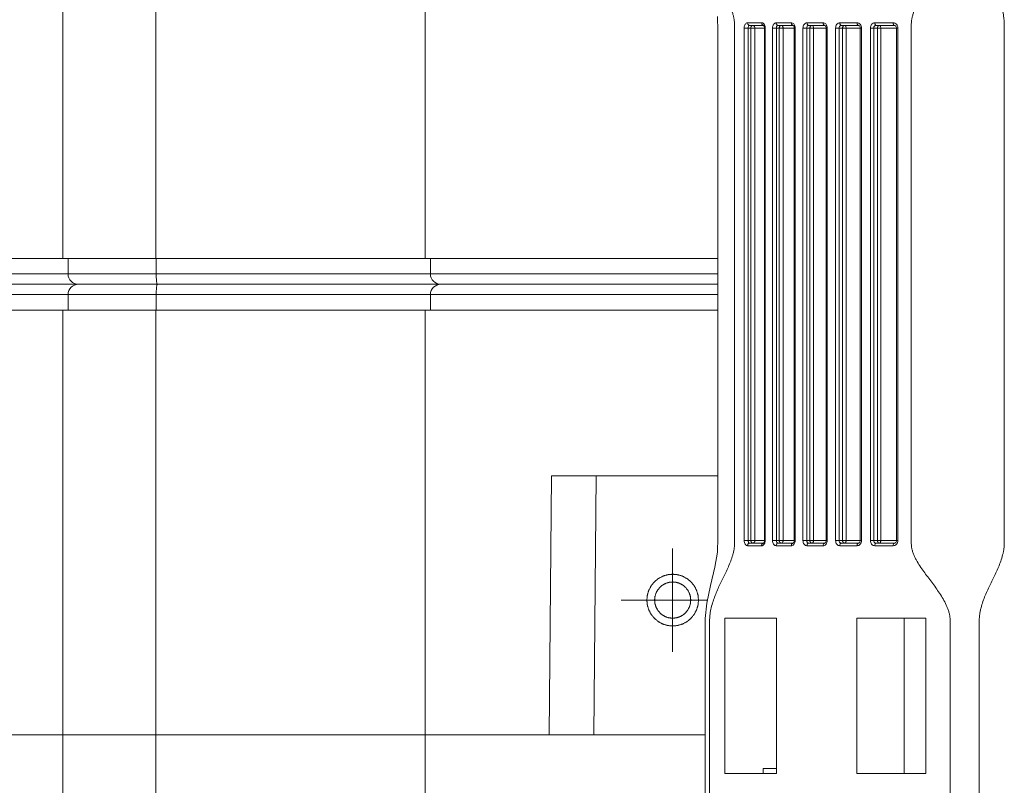
# Model space of a CAD drawing. Units: millimetres. Extents: x -27 to 633, y -79 to 430.
# Drawn here: x 143 to 162, y 105 to 120 of the extents above; entities that cross this region are included whole.
import ezdxf

# ---------------------------------------------------------------- set-up
doc = ezdxf.new("R2010")
doc.units = ezdxf.units.MM
doc.header["$LTSCALE"] = 32.67
doc.linetypes.add('CENTER', pattern=[0.6, 0.375, -0.075, 0.075, -0.075])
doc.layers.get('0').update_dxf_attribs({"linetype": 'CONTINUOUS'})
doc.layers.add('DEFAULT_1', color=7, linetype='CENTER')

msp = doc.modelspace()

# ---------------------------------------------------------------- linework, layer by layer
at = {"color": 7, "linetype": 'Continuous', "lineweight": 0}
for p, q in [((144.05, 115.396), (144.05, 131.796)), ((145.842, 115.396), (145.842, 131.796)), ((151.05, 115.396), (151.05, 131.796)), ((156.693, 120.067), (156.702, 119.786)), ((157.21, 109.946), (157.21, 119.846)), ((157.617, 119.846), (157.21, 119.846)), ((157.277, 119.946), (157.548, 119.946)), ((157.288, 109.946), (157.288, 119.846)), ((157.315, 119.896), (157.584, 119.896)), ((157.34, 109.946), (157.34, 119.846)), ((157.417, 109.946), (157.417, 119.846)), ((157.584, 119.896), (157.586, 119.895)), ((157.584, 119.896), (157.584, 119.896)), ((157.586, 119.895), (157.591, 119.89)), ((157.591, 119.89), (157.596, 119.881)), ((157.596, 119.881), (157.6, 119.87)), ((157.6, 119.87), (157.603, 119.857)), ((157.603, 119.857), (157.603, 119.846)), ((157.603, 119.846), (157.603, 109.946)), ((157.617, 119.846), (157.617, 109.946)), ((157.758, 109.946), (157.758, 119.846)), ((158.196, 119.846), (157.758, 119.846)), ((157.829, 119.946), (158.121, 119.946)), ((157.832, 109.946), (157.832, 119.846)), ((158.155, 119.896), (157.865, 119.896)), ((157.889, 109.946), (157.889, 119.846)), ((157.963, 109.946), (157.963, 119.846)), ((158.155, 119.896), (158.158, 119.895)), ((158.155, 119.896), (158.155, 119.896)), ((158.158, 119.895), (158.163, 119.892)), ((158.163, 119.892), (158.17, 119.884)), ((158.17, 119.884), (158.175, 119.873)), ((158.175, 119.873), (158.178, 119.859)), ((158.178, 119.859), (158.179, 119.846)), ((158.179, 119.846), (158.179, 109.946)), ((158.196, 119.846), (158.196, 109.946)), ((158.347, 109.946), (158.347, 119.846)), ((158.347, 119.846), (158.816, 119.846)), ((158.419, 109.946), (158.419, 119.846)), ((158.424, 119.946), (158.736, 119.946)), ((158.456, 119.896), (158.767, 119.896)), ((158.48, 109.946), (158.48, 119.846)), ((158.551, 109.946), (158.551, 119.846)), ((158.767, 119.896), (158.772, 119.895)), ((158.767, 119.896), (158.767, 119.896)), ((158.772, 119.895), (158.779, 119.891)), ((158.779, 119.891), (158.785, 119.883)), ((158.785, 119.883), (158.791, 119.872)), ((158.791, 119.872), (158.795, 119.858)), ((158.795, 119.858), (158.796, 119.846)), ((158.796, 119.846), (158.796, 109.946)), ((158.816, 119.846), (158.816, 109.946)), ((158.977, 109.946), (158.977, 119.846)), ((159.476, 119.846), (158.977, 119.846)), ((159.045, 109.946), (159.045, 119.846)), ((159.059, 119.946), (159.392, 119.946)), ((159.088, 119.896), (159.419, 119.896)), ((159.112, 109.946), (159.112, 119.846)), ((159.18, 109.946), (159.18, 119.846)), ((159.419, 119.896), (159.42, 119.896)), ((159.42, 119.896), (159.427, 119.895)), ((159.427, 119.895), (159.435, 119.89)), ((159.435, 119.89), (159.442, 119.882)), ((159.442, 119.882), (159.449, 119.871)), ((159.449, 119.871), (159.452, 119.857)), ((159.452, 119.857), (159.453, 119.846)), ((159.453, 119.846), (159.453, 109.946)), ((159.476, 119.846), (159.476, 109.946)), ((159.648, 109.946), (159.648, 119.846)), ((160.178, 119.846), (159.648, 119.846)), ((159.713, 109.946), (159.713, 119.846)), ((159.735, 119.946), (160.088, 119.946)), ((159.76, 119.896), (160.112, 119.896)), ((159.785, 109.946), (159.785, 119.846)), ((159.85, 109.946), (159.85, 119.846)), ((160.112, 119.896), (160.113, 119.896)), ((160.113, 119.896), (160.123, 119.894)), ((160.123, 119.894), (160.132, 119.889)), ((160.132, 119.889), (160.14, 119.881)), ((160.14, 119.881), (160.147, 119.87)), ((160.147, 119.87), (160.151, 119.857)), ((160.151, 119.857), (160.152, 119.846)), ((160.152, 119.846), (160.152, 109.946)), ((160.178, 119.846), (160.178, 109.946)), ((156.702, 119.786), (156.702, 110.003)), ((124.05, 115.396), (156.702, 115.396)), ((144.15, 115.096), (144.15, 115.396)), ((145.853, 115.096), (145.853, 115.396)), ((151.15, 115.096), (151.15, 115.396)), ((124.15, 115.096), (156.702, 115.096)), ((156.702, 114.896), (124.35, 114.896)), ((156.702, 114.696), (124.15, 114.696)), ((144.15, 114.696), (144.15, 114.396)), ((145.853, 114.696), (145.853, 114.396)), ((151.15, 114.696), (151.15, 114.396)), ((124.05, 114.396), (156.702, 114.396)), ((144.05, 97.996), (144.05, 114.396)), ((145.842, 97.996), (145.842, 114.396)), ((151.05, 97.996), (151.05, 114.396)), ((153.443, 106.196), (153.487, 111.196)), ((153.487, 111.196), (156.702, 111.196)), ((154.35, 111.196), (154.306, 106.196)), ((156.702, 110.003), (156.693, 109.722)), ((157.21, 109.946), (157.617, 109.946)), ((157.603, 109.946), (157.603, 109.934)), ((157.758, 109.946), (158.196, 109.946)), ((158.179, 109.946), (158.179, 109.934)), ((158.347, 109.946), (158.816, 109.946)), ((158.796, 109.946), (158.795, 109.933)), ((158.977, 109.946), (159.476, 109.946)), ((159.453, 109.946), (159.452, 109.934)), ((159.648, 109.946), (160.178, 109.946)), ((160.152, 109.946), (160.151, 109.935)), ((157.548, 109.846), (157.277, 109.846)), ((157.584, 109.896), (157.315, 109.896)), ((157.585, 109.897), (157.584, 109.896)), ((157.584, 109.896), (157.584, 109.896)), ((157.586, 109.897), (157.585, 109.897)), ((157.591, 109.902), (157.586, 109.897)), ((157.596, 109.91), (157.591, 109.902)), ((157.6, 109.921), (157.596, 109.91)), ((157.603, 109.934), (157.6, 109.921)), ((158.121, 109.846), (157.829, 109.846)), ((158.155, 109.896), (157.865, 109.896)), ((158.157, 109.896), (158.155, 109.896)), ((158.16, 109.898), (158.157, 109.896)), ((158.165, 109.903), (158.16, 109.898)), ((158.171, 109.91), (158.165, 109.903)), ((158.176, 109.921), (158.171, 109.91)), ((158.179, 109.934), (158.176, 109.921)), ((158.736, 109.846), (158.424, 109.846)), ((158.767, 109.896), (158.456, 109.896)), ((158.772, 109.897), (158.767, 109.896)), ((158.778, 109.901), (158.772, 109.897)), ((158.785, 109.908), (158.778, 109.901)), ((158.791, 109.919), (158.785, 109.908)), ((158.795, 109.933), (158.791, 109.919)), ((159.392, 109.846), (159.059, 109.846)), ((159.419, 109.896), (159.088, 109.896)), ((159.427, 109.898), (159.419, 109.896)), ((159.434, 109.902), (159.427, 109.898)), ((159.442, 109.91), (159.434, 109.902)), ((159.448, 109.921), (159.442, 109.91)), ((159.452, 109.934), (159.448, 109.921)), ((160.088, 109.846), (159.735, 109.846)), ((160.112, 109.896), (159.76, 109.896)), ((160.122, 109.898), (160.112, 109.896)), ((160.132, 109.903), (160.122, 109.898)), ((160.14, 109.911), (160.132, 109.903)), ((160.147, 109.922), (160.14, 109.911)), ((160.151, 109.935), (160.147, 109.922)), ((156.693, 109.722), (156.643, 109.431)), ((156.643, 109.431), (156.56, 109.079)), ((156.56, 109.079), (156.49, 108.74)), ((156.49, 108.74), (156.46, 108.44)), ((156.46, 108.44), (156.459, 108.11)), ((156.836, 108.446), (156.836, 105.446)), ((157.833, 108.446), (156.836, 108.446)), ((157.833, 108.446), (157.833, 105.446)), ((159.387, 108.446), (159.387, 105.446)), ((160.721, 108.446), (159.387, 108.446)), ((160.3, 108.446), (160.3, 105.446)), ((160.721, 108.446), (160.721, 105.446)), ((156.459, 108.11), (156.459, 97.946)), ((135.8, 106.196), (156.459, 106.196)), ((157.833, 105.446), (156.836, 105.446)), ((157.58, 105.446), (157.58, 105.546)), ((157.58, 105.546), (157.833, 105.546)), ((160.721, 105.446), (159.387, 105.446))]:
    msp.add_line(p, q, dxfattribs=at)
for centre, radius, start, end in [((157.51, 119.858), 0.105, 26.8516, 29.1087), ((157.475, 119.846), 0.142, 359.9838, 8.9546), ((158.064, 119.846), 0.132, 359.9877, 9.6501), ((158.692, 119.846), 0.124, 359.993, 10.3005), ((144.35, 115.096), 0.2, 180, 270), ((151.35, 115.096), 0.2, 180, 270), ((144.35, 114.696), 0.2, 90, 180), ((151.35, 114.696), 0.2, 90, 180), ((157.475, 109.946), 0.142, 351.0399, 0.0162), ((158.064, 109.946), 0.132, 350.3453, 0.0123), ((158.692, 109.946), 0.124, 349.6947, 0.007)]:
    msp.add_arc(centre, radius, start, end, dxfattribs=at)
for points, knots in [([(156.543, 97.946), (156.543, 98.304), (156.543, 99.021), (156.543, 100.095), (156.543, 101.17), (156.543, 102.244), (156.543, 103.14), (156.543, 103.856), (156.543, 104.394), (156.543, 104.931), (156.543, 105.468), (156.543, 106.005), (156.543, 106.543), (156.543, 106.99), (156.543, 107.349), (156.543, 107.572), (156.543, 107.752), (156.543, 107.886), (156.543, 108.02), (156.543, 108.132), (156.543, 108.222), (156.543, 108.289), (156.543, 108.356), (156.543, 108.423), (156.547, 108.49), (156.558, 108.576), (156.58, 108.68), (156.617, 108.798), (156.673, 108.947), (156.753, 109.124), (156.84, 109.297), (156.906, 109.439), (156.952, 109.55), (156.986, 109.647), (157.007, 109.729), (157.019, 109.793), (157.026, 109.859), (157.026, 109.926), (157.026, 109.994), (157.026, 110.083), (157.026, 110.195), (157.026, 110.329), (157.026, 110.464), (157.026, 110.643), (157.026, 110.867), (157.026, 111.135), (157.026, 111.404), (157.026, 111.762), (157.026, 112.21), (157.026, 112.747), (157.026, 113.284), (157.026, 114.001), (157.026, 114.896), (157.026, 115.792), (157.026, 116.508), (157.026, 117.045), (157.026, 117.583), (157.026, 118.03), (157.026, 118.389), (157.026, 118.657), (157.026, 118.926), (157.026, 119.15), (157.026, 119.329), (157.026, 119.463), (157.026, 119.597), (157.026, 119.709), (157.026, 119.799), (157.025, 119.866), (157.026, 119.933), (157.019, 119.999), (157.007, 120.063), (156.986, 120.145), (156.952, 120.243), (156.906, 120.354), (156.84, 120.495), (156.753, 120.669), (156.673, 120.846), (156.617, 120.994), (156.58, 121.113), (156.558, 121.216), (156.547, 121.303), (156.543, 121.369), (156.543, 121.436), (156.543, 121.504), (156.543, 121.571), (156.543, 121.66), (156.543, 121.772), (156.543, 121.907), (156.543, 122.041), (156.543, 122.22), (156.543, 122.444), (156.543, 122.802), (156.543, 123.25), (156.543, 123.787), (156.543, 124.324), (156.543, 124.862), (156.543, 125.399), (156.543, 125.936), (156.543, 126.652), (156.543, 127.548), (156.543, 128.623), (156.543, 129.697), (156.543, 130.772), (156.543, 131.488), (156.543, 131.846)], [0, 0, 0, 0, 0.031532, 0.063063, 0.094595, 0.126126, 0.157658, 0.173424, 0.189189, 0.204955, 0.220721, 0.236487, 0.252252, 0.268018, 0.275901, 0.283784, 0.287725, 0.291667, 0.295608, 0.29955, 0.30152, 0.303491, 0.305462, 0.307432, 0.309393, 0.311329, 0.315092, 0.318717, 0.32223, 0.329062, 0.335839, 0.33928, 0.342801, 0.346443, 0.348323, 0.350243, 0.352197, 0.354167, 0.356137, 0.358108, 0.362049, 0.365991, 0.369932, 0.373874, 0.381757, 0.38964, 0.397522, 0.405405, 0.421171, 0.436937, 0.452703, 0.468468, 0.5, 0.531532, 0.547297, 0.563063, 0.578829, 0.594595, 0.602477, 0.61036, 0.618243, 0.626126, 0.630068, 0.634009, 0.63795, 0.641892, 0.643863, 0.645833, 0.647803, 0.649757, 0.651677, 0.653557, 0.657198, 0.660719, 0.664161, 0.670938, 0.67777, 0.681283, 0.684908, 0.688671, 0.690607, 0.692568, 0.694538, 0.696509, 0.69848, 0.70045, 0.704392, 0.708333, 0.712275, 0.716216, 0.724099, 0.731982, 0.747748, 0.763513, 0.779279, 0.795045, 0.810811, 0.826576, 0.842342, 0.873874, 0.905405, 0.936937, 0.968468, 1, 1, 1, 1]), ([(161.19, 97.946), (161.19, 98.304), (161.19, 99.02), (161.19, 100.093), (161.19, 101.167), (161.19, 102.24), (161.19, 103.135), (161.19, 103.85), (161.19, 104.387), (161.19, 104.924), (161.19, 105.461), (161.19, 105.997), (161.19, 106.534), (161.19, 106.981), (161.19, 107.339), (161.19, 107.563), (161.19, 107.742), (161.19, 107.876), (161.19, 108.01), (161.19, 108.122), (161.19, 108.211), (161.19, 108.267), (161.19, 108.312), (161.19, 108.346), (161.19, 108.379), (161.19, 108.424), (161.185, 108.48), (161.172, 108.545), (161.153, 108.609), (161.121, 108.692), (161.072, 108.79), (161.004, 108.903), (160.93, 109.01), (160.828, 109.15), (160.722, 109.287), (160.622, 109.428), (160.564, 109.52), (160.522, 109.596), (160.494, 109.655), (160.47, 109.717), (160.454, 109.77), (160.446, 109.814), (160.441, 109.847), (160.439, 109.881), (160.439, 109.925), (160.439, 109.981), (160.439, 110.048), (160.439, 110.115), (160.439, 110.205), (160.439, 110.317), (160.439, 110.451), (160.439, 110.63), (160.439, 110.853), (160.439, 111.122), (160.439, 111.39), (160.439, 111.658), (160.439, 111.927), (160.439, 112.285), (160.439, 112.732), (160.439, 113.269), (160.439, 113.984), (160.439, 114.7), (160.439, 115.416), (160.439, 115.952), (160.439, 116.489), (160.439, 117.026), (160.439, 117.563), (160.439, 118.01), (160.439, 118.368), (160.439, 118.636), (160.439, 118.904), (160.439, 119.128), (160.439, 119.307), (160.439, 119.441), (160.439, 119.575), (160.439, 119.687), (160.439, 119.777), (160.439, 119.833), (160.439, 119.877), (160.439, 119.911), (160.44, 119.944), (160.445, 119.989), (160.453, 120.044), (160.475, 120.13), (160.511, 120.234), (160.567, 120.354), (160.65, 120.507), (160.764, 120.693), (160.904, 120.914), (161.014, 121.104), (161.089, 121.262), (161.137, 121.386), (161.167, 121.494), (161.183, 121.581), (161.189, 121.648), (161.19, 121.704), (161.19, 121.749), (161.19, 121.794), (161.19, 121.849), (161.19, 121.939), (161.19, 122.051), (161.19, 122.185), (161.19, 122.319), (161.19, 122.498), (161.19, 122.722), (161.19, 122.99), (161.19, 123.258), (161.19, 123.527), (161.19, 123.885), (161.19, 124.332), (161.19, 124.869), (161.19, 125.584), (161.19, 126.479), (161.19, 127.91), (161.19, 129.699), (161.19, 131.131), (161.19, 131.846)], [0, 0, 0, 0, 0.031314, 0.062628, 0.093942, 0.125256, 0.156569, 0.172226, 0.187883, 0.20354, 0.219197, 0.234854, 0.250511, 0.266168, 0.273997, 0.281825, 0.285739, 0.289654, 0.293568, 0.297482, 0.299439, 0.301396, 0.302375, 0.303353, 0.304332, 0.30531, 0.307265, 0.309216, 0.31116, 0.313097, 0.316949, 0.320776, 0.324583, 0.328375, 0.335935, 0.339717, 0.343512, 0.345419, 0.347335, 0.349262, 0.351201, 0.352175, 0.353151, 0.354129, 0.355107, 0.357065, 0.359022, 0.360979, 0.362936, 0.36685, 0.370764, 0.374679, 0.382507, 0.390336, 0.398164, 0.405993, 0.413821, 0.421649, 0.437306, 0.452963, 0.46862, 0.499934, 0.515591, 0.531248, 0.546905, 0.562562, 0.578219, 0.593876, 0.601704, 0.609533, 0.617361, 0.62519, 0.629104, 0.633018, 0.636933, 0.640847, 0.642804, 0.644761, 0.64574, 0.646718, 0.647696, 0.648674, 0.650625, 0.652568, 0.656432, 0.66027, 0.66409, 0.671706, 0.679331, 0.686993, 0.690848, 0.69472, 0.698611, 0.700563, 0.702518, 0.704475, 0.705454, 0.706432, 0.708389, 0.710346, 0.714261, 0.718175, 0.722089, 0.726003, 0.733832, 0.74166, 0.749489, 0.757317, 0.765146, 0.780803, 0.79646, 0.812117, 0.843431, 0.874744, 0.937372, 1, 1, 1, 1]), ([(161.751, 97.946), (161.751, 98.303), (161.751, 99.017), (161.751, 100.088), (161.751, 101.159), (161.751, 102.23), (161.751, 103.122), (161.751, 103.836), (161.751, 104.372), (161.751, 104.907), (161.751, 105.443), (161.751, 105.978), (161.751, 106.514), (161.751, 106.96), (161.751, 107.317), (161.751, 107.54), (161.751, 107.718), (161.751, 107.852), (161.751, 107.986), (161.751, 108.098), (161.751, 108.187), (161.751, 108.254), (161.751, 108.31), (161.751, 108.354), (161.751, 108.388), (161.752, 108.421), (161.754, 108.466), (161.76, 108.52), (161.771, 108.585), (161.791, 108.669), (161.822, 108.769), (161.867, 108.885), (161.916, 108.996), (161.985, 109.141), (162.074, 109.321), (162.156, 109.508), (162.2, 109.647), (162.219, 109.731), (162.23, 109.796), (162.236, 109.862), (162.236, 109.929), (162.236, 109.996), (162.236, 110.085), (162.236, 110.196), (162.236, 110.33), (162.236, 110.464), (162.236, 110.643), (162.236, 110.866), (162.236, 111.133), (162.236, 111.401), (162.236, 111.758), (162.236, 112.204), (162.236, 112.74), (162.236, 113.275), (162.236, 113.989), (162.236, 114.882), (162.236, 115.774), (162.236, 116.488), (162.236, 117.024), (162.236, 117.559), (162.236, 118.094), (162.236, 118.541), (162.236, 118.898), (162.236, 119.121), (162.236, 119.299), (162.236, 119.433), (162.236, 119.567), (162.236, 119.679), (162.236, 119.768), (162.236, 119.824), (162.236, 119.868), (162.236, 119.902), (162.235, 119.935), (162.233, 119.979), (162.228, 120.035), (162.215, 120.121), (162.193, 120.227), (162.157, 120.35), (162.103, 120.508), (162.028, 120.7), (161.934, 120.929), (161.861, 121.124), (161.812, 121.285), (161.781, 121.41), (161.763, 121.518), (161.754, 121.606), (161.751, 121.672), (161.751, 121.739), (161.751, 121.806), (161.751, 121.873), (161.751, 121.962), (161.751, 122.074), (161.751, 122.208), (161.751, 122.342), (161.751, 122.52), (161.751, 122.743), (161.751, 123.011), (161.751, 123.279), (161.751, 123.546), (161.751, 123.903), (161.751, 124.528), (161.751, 125.421), (161.751, 126.492), (161.751, 127.919), (161.751, 129.704), (161.751, 131.132), (161.751, 131.846)], [0, 0, 0, 0, 0.031437, 0.062875, 0.094312, 0.125749, 0.157187, 0.172905, 0.188624, 0.204343, 0.220061, 0.23578, 0.251499, 0.267217, 0.275077, 0.282936, 0.286866, 0.290795, 0.294725, 0.298655, 0.30062, 0.302584, 0.304549, 0.305532, 0.306514, 0.307496, 0.308477, 0.310427, 0.312354, 0.314254, 0.317974, 0.321604, 0.325171, 0.328699, 0.335735, 0.342913, 0.346629, 0.348531, 0.350463, 0.352417, 0.354381, 0.356346, 0.358311, 0.36224, 0.36617, 0.3701, 0.374029, 0.381889, 0.389748, 0.397607, 0.405467, 0.421185, 0.436904, 0.452623, 0.468341, 0.499779, 0.531216, 0.546935, 0.562653, 0.578372, 0.594091, 0.609809, 0.617669, 0.625528, 0.629458, 0.633387, 0.637317, 0.641247, 0.643212, 0.645177, 0.646159, 0.647141, 0.648123, 0.649104, 0.651058, 0.652996, 0.656817, 0.660565, 0.664253, 0.671517, 0.678743, 0.686055, 0.689782, 0.693573, 0.697432, 0.699384, 0.701345, 0.70331, 0.705275, 0.70724, 0.709205, 0.713134, 0.717064, 0.720994, 0.724923, 0.732783, 0.740642, 0.748501, 0.756361, 0.76422, 0.779939, 0.811376, 0.842813, 0.874251, 0.937125, 1, 1, 1, 1]), ([(157.277, 119.946), (157.268, 119.946), (157.249, 119.94), (157.227, 119.917), (157.214, 119.884), (157.21, 119.859), (157.21, 119.846)], [0, 0, 0, 0, 0.200258, 0.431465, 0.702589, 1, 1, 1, 1]), ([(157.277, 119.946), (157.277, 119.94), (157.278, 119.927), (157.286, 119.911), (157.299, 119.899), (157.309, 119.896), (157.315, 119.896)], [0, 0, 0, 0, 0.280593, 0.54428, 0.782167, 1, 1, 1, 1]), ([(157.315, 119.896), (157.313, 119.896), (157.309, 119.896), (157.3, 119.89), (157.29, 119.873), (157.288, 119.856), (157.288, 119.846)], [0, 0, 0, 0, 0.085326, 0.177375, 0.530571, 1, 1, 1, 1]), ([(157.34, 119.846), (157.34, 119.853), (157.341, 119.865), (157.35, 119.881), (157.362, 119.893), (157.373, 119.896), (157.378, 119.896)], [0, 0, 0, 0, 0.277756, 0.540242, 0.779394, 1, 1, 1, 1]), ([(157.379, 119.896), (157.384, 119.896), (157.394, 119.893), (157.407, 119.882), (157.415, 119.865), (157.417, 119.853), (157.417, 119.846)], [0, 0, 0, 0, 0.21802, 0.45597, 0.719575, 1, 1, 1, 1]), ([(157.584, 119.896), (157.579, 119.896), (157.569, 119.899), (157.557, 119.911), (157.549, 119.927), (157.548, 119.94), (157.548, 119.946)], [0, 0, 0, 0, 0.213583, 0.450065, 0.715605, 1, 1, 1, 1]), ([(157.602, 119.909), (157.596, 119.919), (157.584, 119.934), (157.564, 119.944), (157.553, 119.946), (157.548, 119.946)], [0, 0, 0, 0, 0.536014, 0.774064, 1, 1, 1, 1]), ([(157.615, 119.868), (157.615, 119.872), (157.612, 119.884), (157.608, 119.897), (157.604, 119.905)], [0, 0, 0, 0, 0.258312, 1, 1, 1, 1]), ([(157.829, 119.946), (157.82, 119.946), (157.8, 119.94), (157.776, 119.917), (157.761, 119.884), (157.758, 119.859), (157.758, 119.846)], [0, 0, 0, 0, 0.210095, 0.444843, 0.711805, 1, 1, 1, 1]), ([(157.829, 119.946), (157.829, 119.94), (157.831, 119.927), (157.838, 119.911), (157.85, 119.899), (157.86, 119.896), (157.865, 119.896)], [0, 0, 0, 0, 0.288418, 0.555954, 0.790979, 1, 1, 1, 1]), ([(157.865, 119.896), (157.86, 119.896), (157.851, 119.893), (157.841, 119.881), (157.834, 119.865), (157.832, 119.853), (157.832, 119.846)], [0, 0, 0, 0, 0.197807, 0.427981, 0.700147, 1, 1, 1, 1]), ([(157.889, 119.846), (157.889, 119.853), (157.891, 119.865), (157.899, 119.882), (157.912, 119.893), (157.923, 119.896), (157.928, 119.896)], [0, 0, 0, 0, 0.278173, 0.5407, 0.779506, 1, 1, 1, 1]), ([(157.928, 119.896), (157.933, 119.896), (157.943, 119.893), (157.954, 119.881), (157.961, 119.865), (157.963, 119.853), (157.963, 119.846)], [0, 0, 0, 0, 0.209141, 0.444203, 0.711687, 1, 1, 1, 1]), ([(158.194, 119.868), (158.192, 119.879), (158.186, 119.899), (158.17, 119.925), (158.147, 119.942), (158.13, 119.946), (158.121, 119.946)], [0, 0, 0, 0, 0.282883, 0.544589, 0.781185, 1, 1, 1, 1]), ([(158.155, 119.896), (158.151, 119.896), (158.141, 119.899), (158.13, 119.911), (158.123, 119.927), (158.121, 119.94), (158.121, 119.946)], [0, 0, 0, 0, 0.204129, 0.437649, 0.707332, 1, 1, 1, 1]), ([(158.424, 119.946), (158.414, 119.946), (158.392, 119.94), (158.367, 119.917), (158.351, 119.884), (158.347, 119.859), (158.347, 119.846)], [0, 0, 0, 0, 0.218617, 0.456373, 0.719674, 1, 1, 1, 1]), ([(158.456, 119.896), (158.451, 119.896), (158.44, 119.893), (158.428, 119.882), (158.42, 119.865), (158.419, 119.853), (158.419, 119.846)], [0, 0, 0, 0, 0.216485, 0.453328, 0.717563, 1, 1, 1, 1]), ([(158.424, 119.946), (158.424, 119.94), (158.425, 119.927), (158.432, 119.911), (158.442, 119.899), (158.452, 119.896), (158.456, 119.896)], [0, 0, 0, 0, 0.29715, 0.569137, 0.801113, 1, 1, 1, 1]), ([(158.48, 119.846), (158.48, 119.853), (158.482, 119.865), (158.49, 119.882), (158.503, 119.893), (158.514, 119.896), (158.519, 119.896)], [0, 0, 0, 0, 0.278169, 0.540692, 0.779495, 1, 1, 1, 1]), ([(158.519, 119.896), (158.523, 119.896), (158.533, 119.893), (158.543, 119.881), (158.55, 119.865), (158.551, 119.853), (158.551, 119.846)], [0, 0, 0, 0, 0.198914, 0.430898, 0.702874, 1, 1, 1, 1]), ([(158.814, 119.868), (158.812, 119.879), (158.805, 119.9), (158.787, 119.925), (158.764, 119.942), (158.745, 119.946), (158.736, 119.946)], [0, 0, 0, 0, 0.275581, 0.534526, 0.774037, 1, 1, 1, 1]), ([(158.767, 119.896), (158.763, 119.896), (158.754, 119.899), (158.744, 119.911), (158.737, 119.927), (158.736, 119.94), (158.736, 119.946)], [0, 0, 0, 0, 0.193273, 0.423674, 0.698134, 1, 1, 1, 1]), ([(159.059, 119.946), (159.048, 119.946), (159.026, 119.941), (158.999, 119.918), (158.981, 119.885), (158.977, 119.859), (158.977, 119.846)], [0, 0, 0, 0, 0.225986, 0.46633, 0.726437, 1, 1, 1, 1]), ([(159.088, 119.896), (159.082, 119.896), (159.071, 119.893), (159.057, 119.882), (159.047, 119.865), (159.045, 119.853), (159.045, 119.846)], [0, 0, 0, 0, 0.230699, 0.472564, 0.730626, 1, 1, 1, 1]), ([(159.059, 119.946), (159.059, 119.94), (159.06, 119.927), (159.066, 119.911), (159.075, 119.9), (159.084, 119.896), (159.088, 119.896)], [0, 0, 0, 0, 0.30682, 0.58393, 0.812736, 1, 1, 1, 1]), ([(159.112, 119.846), (159.112, 119.853), (159.114, 119.865), (159.122, 119.882), (159.135, 119.893), (159.146, 119.896), (159.151, 119.896)], [0, 0, 0, 0, 0.278169, 0.540691, 0.779494, 1, 1, 1, 1]), ([(159.151, 119.896), (159.155, 119.896), (159.163, 119.893), (159.173, 119.881), (159.178, 119.865), (159.18, 119.853), (159.18, 119.846)], [0, 0, 0, 0, 0.187169, 0.415951, 0.693102, 1, 1, 1, 1]), ([(159.419, 119.896), (159.415, 119.896), (159.407, 119.9), (159.398, 119.911), (159.393, 119.928), (159.392, 119.94), (159.392, 119.946)], [0, 0, 0, 0, 0.180837, 0.408042, 0.687985, 1, 1, 1, 1]), ([(159.476, 119.846), (159.476, 119.859), (159.472, 119.885), (159.454, 119.918), (159.426, 119.941), (159.403, 119.946), (159.392, 119.946)], [0, 0, 0, 0, 0.269992, 0.528709, 0.770711, 1, 1, 1, 1]), ([(159.735, 119.946), (159.723, 119.946), (159.7, 119.941), (159.671, 119.918), (159.652, 119.885), (159.648, 119.859), (159.648, 119.846)], [0, 0, 0, 0, 0.232313, 0.474913, 0.732267, 1, 1, 1, 1]), ([(159.76, 119.896), (159.754, 119.896), (159.742, 119.894), (159.726, 119.883), (159.715, 119.866), (159.713, 119.853), (159.713, 119.846)], [0, 0, 0, 0, 0.240619, 0.486209, 0.739965, 1, 1, 1, 1]), ([(159.735, 119.946), (159.735, 119.94), (159.736, 119.928), (159.741, 119.912), (159.749, 119.9), (159.757, 119.896), (159.76, 119.896)], [0, 0, 0, 0, 0.317448, 0.600415, 0.826031, 1, 1, 1, 1]), ([(159.785, 119.846), (159.785, 119.853), (159.787, 119.865), (159.795, 119.882), (159.808, 119.893), (159.819, 119.896), (159.824, 119.896)], [0, 0, 0, 0, 0.278168, 0.54069, 0.779492, 1, 1, 1, 1]), ([(159.824, 119.896), (159.827, 119.896), (159.835, 119.893), (159.843, 119.881), (159.848, 119.865), (159.85, 119.853), (159.85, 119.846)], [0, 0, 0, 0, 0.173717, 0.399276, 0.682355, 1, 1, 1, 1]), ([(160.112, 119.896), (160.109, 119.896), (160.104, 119.899), (160.099, 119.905), (160.094, 119.914), (160.089, 119.928), (160.088, 119.94), (160.088, 119.946)], [0, 0, 0, 0, 0.166449, 0.270541, 0.391394, 0.677256, 1, 1, 1, 1]), ([(160.178, 119.846), (160.178, 119.859), (160.174, 119.885), (160.154, 119.918), (160.124, 119.941), (160.1, 119.946), (160.088, 119.946)], [0, 0, 0, 0, 0.264654, 0.520842, 0.764894, 1, 1, 1, 1]), ([(145.873, 114.896), (145.871, 114.896), (145.869, 114.9), (145.867, 114.905), (145.864, 114.915), (145.861, 114.932), (145.858, 114.957), (145.856, 114.986), (145.853, 115.034), (145.853, 115.071), (145.853, 115.096)], [0, 0, 0, 0, 0.027486, 0.052899, 0.086794, 0.17948, 0.302902, 0.452645, 0.623133, 1, 1, 1, 1]), ([(145.873, 114.896), (145.871, 114.896), (145.869, 114.892), (145.867, 114.887), (145.864, 114.877), (145.861, 114.86), (145.858, 114.836), (145.856, 114.806), (145.853, 114.759), (145.853, 114.722), (145.853, 114.696)], [0, 0, 0, 0, 0.027486, 0.052899, 0.086794, 0.17948, 0.302902, 0.452645, 0.623133, 1, 1, 1, 1]), ([(157.21, 109.946), (157.21, 109.933), (157.214, 109.908), (157.227, 109.876), (157.249, 109.852), (157.268, 109.846), (157.277, 109.846)], [0, 0, 0, 0, 0.297411, 0.568535, 0.799742, 1, 1, 1, 1]), ([(157.288, 109.946), (157.288, 109.943), (157.288, 109.936), (157.29, 109.925), (157.293, 109.914), (157.299, 109.904), (157.306, 109.898), (157.312, 109.896), (157.315, 109.896)], [0, 0, 0, 0, 0.163747, 0.321834, 0.537946, 0.721078, 0.871214, 1, 1, 1, 1]), ([(157.379, 109.896), (157.373, 109.896), (157.363, 109.899), (157.35, 109.911), (157.342, 109.927), (157.34, 109.94), (157.34, 109.946)], [0, 0, 0, 0, 0.220549, 0.459378, 0.721923, 1, 1, 1, 1]), ([(157.417, 109.946), (157.417, 109.94), (157.415, 109.927), (157.407, 109.911), (157.394, 109.899), (157.384, 109.896), (157.379, 109.896)], [0, 0, 0, 0, 0.280395, 0.544012, 0.781971, 1, 1, 1, 1]), ([(157.758, 109.946), (157.758, 109.933), (157.761, 109.908), (157.776, 109.875), (157.8, 109.852), (157.82, 109.846), (157.829, 109.846)], [0, 0, 0, 0, 0.288195, 0.555157, 0.789905, 1, 1, 1, 1]), ([(157.832, 109.946), (157.832, 109.94), (157.834, 109.927), (157.841, 109.911), (157.851, 109.899), (157.86, 109.896), (157.865, 109.896)], [0, 0, 0, 0, 0.299853, 0.57202, 0.802193, 1, 1, 1, 1]), ([(157.928, 109.896), (157.923, 109.896), (157.912, 109.899), (157.899, 109.911), (157.891, 109.927), (157.889, 109.94), (157.889, 109.946)], [0, 0, 0, 0, 0.220533, 0.459342, 0.721877, 1, 1, 1, 1]), ([(157.963, 109.946), (157.963, 109.94), (157.961, 109.927), (157.954, 109.911), (157.943, 109.899), (157.933, 109.896), (157.928, 109.896)], [0, 0, 0, 0, 0.288288, 0.555782, 0.790851, 1, 1, 1, 1]), ([(158.347, 109.946), (158.347, 109.933), (158.351, 109.908), (158.367, 109.875), (158.392, 109.852), (158.414, 109.846), (158.424, 109.846)], [0, 0, 0, 0, 0.280326, 0.543627, 0.781383, 1, 1, 1, 1]), ([(158.419, 109.946), (158.419, 109.94), (158.42, 109.927), (158.428, 109.911), (158.44, 109.899), (158.451, 109.896), (158.456, 109.896)], [0, 0, 0, 0, 0.282437, 0.546672, 0.783515, 1, 1, 1, 1]), ([(158.519, 109.896), (158.514, 109.896), (158.503, 109.899), (158.49, 109.911), (158.482, 109.927), (158.48, 109.94), (158.48, 109.946)], [0, 0, 0, 0, 0.220528, 0.459333, 0.72186, 1, 1, 1, 1]), ([(158.551, 109.946), (158.551, 109.94), (158.55, 109.927), (158.543, 109.911), (158.533, 109.899), (158.523, 109.896), (158.519, 109.896)], [0, 0, 0, 0, 0.297104, 0.569089, 0.80108, 1, 1, 1, 1]), ([(158.977, 109.946), (158.977, 109.933), (158.981, 109.908), (158.999, 109.875), (159.026, 109.852), (159.048, 109.846), (159.059, 109.846)], [0, 0, 0, 0, 0.273563, 0.53367, 0.774014, 1, 1, 1, 1]), ([(159.045, 109.946), (159.045, 109.94), (159.047, 109.927), (159.057, 109.91), (159.071, 109.899), (159.082, 109.896), (159.088, 109.896)], [0, 0, 0, 0, 0.269374, 0.527436, 0.769301, 1, 1, 1, 1]), ([(159.151, 109.896), (159.146, 109.896), (159.135, 109.899), (159.122, 109.911), (159.114, 109.927), (159.112, 109.94), (159.112, 109.946)], [0, 0, 0, 0, 0.220527, 0.459331, 0.721856, 1, 1, 1, 1]), ([(159.18, 109.946), (159.18, 109.94), (159.178, 109.927), (159.173, 109.911), (159.163, 109.9), (159.155, 109.896), (159.151, 109.896)], [0, 0, 0, 0, 0.306878, 0.584038, 0.812826, 1, 1, 1, 1]), ([(159.392, 109.846), (159.403, 109.846), (159.426, 109.852), (159.454, 109.874), (159.472, 109.908), (159.476, 109.933), (159.476, 109.946)], [0, 0, 0, 0, 0.229289, 0.471291, 0.730008, 1, 1, 1, 1]), ([(159.648, 109.946), (159.648, 109.933), (159.652, 109.907), (159.671, 109.874), (159.7, 109.852), (159.723, 109.846), (159.735, 109.846)], [0, 0, 0, 0, 0.267733, 0.525087, 0.767687, 1, 1, 1, 1]), ([(159.713, 109.946), (159.713, 109.94), (159.715, 109.926), (159.726, 109.91), (159.742, 109.899), (159.754, 109.896), (159.76, 109.896)], [0, 0, 0, 0, 0.260035, 0.513792, 0.759381, 1, 1, 1, 1]), ([(159.824, 109.896), (159.819, 109.896), (159.808, 109.899), (159.795, 109.911), (159.787, 109.927), (159.785, 109.94), (159.785, 109.946)], [0, 0, 0, 0, 0.220526, 0.459329, 0.721853, 1, 1, 1, 1]), ([(159.85, 109.946), (159.85, 109.94), (159.848, 109.928), (159.843, 109.912), (159.835, 109.9), (159.827, 109.896), (159.824, 109.896)], [0, 0, 0, 0, 0.317628, 0.600715, 0.826279, 1, 1, 1, 1]), ([(160.088, 109.846), (160.1, 109.846), (160.124, 109.852), (160.154, 109.874), (160.174, 109.907), (160.178, 109.933), (160.178, 109.946)], [0, 0, 0, 0, 0.235106, 0.479158, 0.735346, 1, 1, 1, 1]), ([(157.315, 109.896), (157.309, 109.896), (157.299, 109.893), (157.286, 109.882), (157.278, 109.865), (157.277, 109.853), (157.277, 109.846)], [0, 0, 0, 0, 0.217833, 0.45572, 0.719407, 1, 1, 1, 1]), ([(157.548, 109.846), (157.548, 109.853), (157.549, 109.865), (157.557, 109.882), (157.569, 109.893), (157.579, 109.896), (157.584, 109.896)], [0, 0, 0, 0, 0.284395, 0.549935, 0.786417, 1, 1, 1, 1]), ([(157.548, 109.846), (157.553, 109.846), (157.565, 109.848), (157.586, 109.86), (157.598, 109.876), (157.604, 109.888)], [0, 0, 0, 0, 0.223854, 0.461103, 1, 1, 1, 1]), ([(157.604, 109.888), (157.606, 109.891), (157.611, 109.902), (157.614, 109.915), (157.615, 109.924)], [0, 0, 0, 0, 0.241748, 1, 1, 1, 1]), ([(157.865, 109.896), (157.86, 109.896), (157.85, 109.893), (157.838, 109.881), (157.831, 109.865), (157.829, 109.853), (157.829, 109.846)], [0, 0, 0, 0, 0.209021, 0.444046, 0.711582, 1, 1, 1, 1]), ([(158.121, 109.846), (158.13, 109.846), (158.147, 109.85), (158.17, 109.868), (158.186, 109.893), (158.192, 109.913), (158.194, 109.924)], [0, 0, 0, 0, 0.218817, 0.455414, 0.717118, 1, 1, 1, 1]), ([(158.121, 109.846), (158.121, 109.853), (158.123, 109.865), (158.13, 109.881), (158.141, 109.893), (158.151, 109.896), (158.155, 109.896)], [0, 0, 0, 0, 0.292668, 0.56235, 0.795871, 1, 1, 1, 1]), ([(158.456, 109.896), (158.452, 109.896), (158.442, 109.893), (158.432, 109.881), (158.425, 109.865), (158.424, 109.853), (158.424, 109.846)], [0, 0, 0, 0, 0.198887, 0.430863, 0.70285, 1, 1, 1, 1]), ([(158.736, 109.846), (158.745, 109.846), (158.764, 109.85), (158.787, 109.867), (158.805, 109.893), (158.812, 109.913), (158.814, 109.924)], [0, 0, 0, 0, 0.225965, 0.465476, 0.72442, 1, 1, 1, 1]), ([(158.736, 109.846), (158.736, 109.853), (158.737, 109.865), (158.744, 109.881), (158.754, 109.893), (158.763, 109.896), (158.767, 109.896)], [0, 0, 0, 0, 0.301866, 0.576326, 0.806727, 1, 1, 1, 1]), ([(159.088, 109.896), (159.084, 109.896), (159.075, 109.893), (159.066, 109.881), (159.06, 109.865), (159.059, 109.853), (159.059, 109.846)], [0, 0, 0, 0, 0.187264, 0.41607, 0.69318, 1, 1, 1, 1]), ([(159.392, 109.846), (159.392, 109.853), (159.393, 109.865), (159.398, 109.881), (159.407, 109.893), (159.415, 109.896), (159.419, 109.896)], [0, 0, 0, 0, 0.312015, 0.591958, 0.819163, 1, 1, 1, 1]), ([(159.76, 109.896), (159.757, 109.896), (159.749, 109.893), (159.741, 109.881), (159.736, 109.865), (159.735, 109.853), (159.735, 109.846)], [0, 0, 0, 0, 0.173969, 0.399585, 0.682552, 1, 1, 1, 1]), ([(160.088, 109.846), (160.088, 109.853), (160.089, 109.865), (160.094, 109.879), (160.099, 109.888), (160.104, 109.894), (160.109, 109.896), (160.112, 109.896)], [0, 0, 0, 0, 0.322744, 0.608606, 0.729459, 0.833551, 1, 1, 1, 1]), ([(156.328, 108.796), (156.327, 108.804), (156.326, 108.82), (156.324, 108.841), (156.322, 108.857), (156.321, 108.869), (156.32, 108.879), (156.319, 108.887), (156.319, 108.893), (156.317, 108.899), (156.315, 108.907), (156.31, 108.921), (156.305, 108.94), (156.299, 108.959), (156.295, 108.973), (156.292, 108.981), (156.291, 108.987), (156.288, 108.992), (156.284, 108.999), (156.277, 109.012), (156.268, 109.03), (156.258, 109.048), (156.252, 109.06), (156.248, 109.067), (156.245, 109.073), (156.241, 109.078), (156.236, 109.084), (156.226, 109.095), (156.213, 109.111), (156.2, 109.127), (156.191, 109.139), (156.186, 109.145), (156.182, 109.15), (156.177, 109.154), (156.171, 109.159), (156.16, 109.168), (156.144, 109.181), (156.129, 109.194), (156.118, 109.203), (156.112, 109.208), (156.107, 109.212), (156.101, 109.214), (156.094, 109.218), (156.082, 109.225), (156.064, 109.235), (156.046, 109.244), (156.034, 109.251), (156.026, 109.255), (156.021, 109.258), (156.015, 109.26), (156.008, 109.262), (155.994, 109.266), (155.975, 109.272), (155.955, 109.278), (155.942, 109.282), (155.934, 109.284), (155.928, 109.287), (155.922, 109.287), (155.914, 109.288), (155.899, 109.289), (155.879, 109.291), (155.858, 109.293), (155.844, 109.295), (155.836, 109.295), (155.829, 109.297), (155.823, 109.296), (155.815, 109.295), (155.801, 109.293), (155.781, 109.291), (155.761, 109.289), (155.747, 109.288), (155.739, 109.287), (155.732, 109.287), (155.727, 109.285), (155.719, 109.283), (155.705, 109.278), (155.686, 109.273), (155.667, 109.267), (155.653, 109.263), (155.645, 109.26), (155.639, 109.259), (155.634, 109.256), (155.627, 109.252), (155.614, 109.245), (155.596, 109.236), (155.578, 109.226), (155.566, 109.219), (155.559, 109.215), (155.553, 109.213), (155.549, 109.209), (155.542, 109.204), (155.531, 109.194), (155.515, 109.181), (155.499, 109.168), (155.488, 109.159), (155.482, 109.154), (155.476, 109.15), (155.473, 109.145), (155.468, 109.139), (155.459, 109.128), (155.446, 109.112), (155.433, 109.096), (155.424, 109.085), (155.419, 109.079), (155.415, 109.075), (155.412, 109.069), (155.408, 109.062), (155.402, 109.049), (155.392, 109.031), (155.382, 109.013), (155.376, 109.001), (155.372, 108.994), (155.369, 108.988), (155.367, 108.982), (155.365, 108.975), (155.361, 108.961), (155.355, 108.942), (155.349, 108.922), (155.345, 108.909), (155.342, 108.901), (155.34, 108.895), (155.34, 108.889), (155.339, 108.881), (155.338, 108.87), (155.337, 108.858), (155.335, 108.841), (155.333, 108.821), (155.331, 108.804), (155.331, 108.796)], [0, 0, 0, 0, 0.015625, 0.03125, 0.039062, 0.046875, 0.054688, 0.058594, 0.0625, 0.066406, 0.070312, 0.078125, 0.09375, 0.109375, 0.117188, 0.121094, 0.125, 0.128906, 0.132812, 0.140625, 0.15625, 0.171875, 0.179688, 0.183594, 0.1875, 0.191406, 0.195312, 0.203125, 0.21875, 0.234375, 0.242188, 0.246094, 0.25, 0.253906, 0.257812, 0.265625, 0.28125, 0.296875, 0.304688, 0.308594, 0.3125, 0.316406, 0.320312, 0.328125, 0.34375, 0.359375, 0.367188, 0.371094, 0.375, 0.378906, 0.382812, 0.390625, 0.40625, 0.421875, 0.429688, 0.433594, 0.4375, 0.441406, 0.445312, 0.453125, 0.46875, 0.484375, 0.492188, 0.496094, 0.5, 0.503906, 0.507812, 0.515625, 0.53125, 0.546875, 0.554688, 0.558594, 0.5625, 0.566406, 0.570312, 0.578125, 0.59375, 0.609375, 0.617188, 0.621094, 0.625, 0.628906, 0.632812, 0.640625, 0.65625, 0.671875, 0.679688, 0.683594, 0.6875, 0.691406, 0.695312, 0.703125, 0.71875, 0.734375, 0.742188, 0.746094, 0.75, 0.753906, 0.757812, 0.765625, 0.78125, 0.796875, 0.804688, 0.808594, 0.8125, 0.816406, 0.820312, 0.828125, 0.84375, 0.859375, 0.867188, 0.871094, 0.875, 0.878906, 0.882812, 0.890625, 0.90625, 0.921875, 0.929688, 0.933594, 0.9375, 0.941406, 0.945312, 0.953125, 0.960938, 0.96875, 0.984375, 1, 1, 1, 1]), ([(156.179, 108.796), (156.178, 108.802), (156.177, 108.813), (156.175, 108.83), (156.174, 108.844), (156.173, 108.854), (156.172, 108.86), (156.172, 108.864), (156.171, 108.868), (156.169, 108.874), (156.166, 108.883), (156.162, 108.897), (156.158, 108.91), (156.155, 108.92), (156.153, 108.925), (156.152, 108.93), (156.15, 108.933), (156.148, 108.938), (156.143, 108.947), (156.136, 108.96), (156.13, 108.972), (156.125, 108.981), (156.122, 108.986), (156.12, 108.99), (156.117, 108.993), (156.114, 108.998), (156.107, 109.006), (156.098, 109.017), (156.089, 109.028), (156.083, 109.036), (156.079, 109.04), (156.076, 109.044), (156.073, 109.046), (156.069, 109.05), (156.061, 109.056), (156.05, 109.065), (156.039, 109.074), (156.031, 109.081), (156.027, 109.084), (156.024, 109.087), (156.02, 109.089), (156.015, 109.092), (156.006, 109.096), (155.994, 109.103), (155.981, 109.11), (155.972, 109.115), (155.967, 109.117), (155.964, 109.12), (155.959, 109.121), (155.954, 109.122), (155.945, 109.125), (155.931, 109.129), (155.917, 109.133), (155.908, 109.136), (155.902, 109.138), (155.898, 109.14), (155.894, 109.14), (155.888, 109.14), (155.878, 109.141), (155.864, 109.143), (155.85, 109.144), (155.839, 109.145), (155.834, 109.146), (155.829, 109.146), (155.825, 109.146), (155.819, 109.145), (155.81, 109.144), (155.795, 109.143), (155.781, 109.141), (155.771, 109.141), (155.766, 109.14), (155.762, 109.14), (155.758, 109.138), (155.752, 109.137), (155.743, 109.134), (155.729, 109.13), (155.715, 109.126), (155.706, 109.123), (155.7, 109.121), (155.696, 109.12), (155.693, 109.118), (155.688, 109.115), (155.679, 109.11), (155.666, 109.104), (155.654, 109.097), (155.645, 109.092), (155.64, 109.09), (155.636, 109.088), (155.633, 109.085), (155.628, 109.081), (155.621, 109.075), (155.609, 109.066), (155.598, 109.057), (155.59, 109.05), (155.586, 109.046), (155.582, 109.044), (155.58, 109.04), (155.576, 109.036), (155.57, 109.028), (155.561, 109.017), (155.552, 109.006), (155.546, 108.999), (155.542, 108.994), (155.539, 108.991), (155.537, 108.987), (155.535, 108.982), (155.53, 108.973), (155.523, 108.961), (155.516, 108.948), (155.512, 108.939), (155.509, 108.934), (155.507, 108.931), (155.506, 108.927), (155.504, 108.921), (155.501, 108.912), (155.497, 108.898), (155.493, 108.884), (155.49, 108.875), (155.488, 108.869), (155.487, 108.865), (155.487, 108.861), (155.486, 108.855), (155.485, 108.845), (155.484, 108.831), (155.482, 108.813), (155.481, 108.802), (155.48, 108.796)], [0, 0, 0, 0, 0.015625, 0.03125, 0.046875, 0.054688, 0.058594, 0.0625, 0.066406, 0.070312, 0.078125, 0.09375, 0.109375, 0.117188, 0.121094, 0.125, 0.128906, 0.132812, 0.140625, 0.15625, 0.171875, 0.179688, 0.183594, 0.1875, 0.191406, 0.195312, 0.203125, 0.21875, 0.234375, 0.242188, 0.246094, 0.25, 0.253906, 0.257812, 0.265625, 0.28125, 0.296875, 0.304688, 0.308594, 0.3125, 0.316406, 0.320312, 0.328125, 0.34375, 0.359375, 0.367188, 0.371094, 0.375, 0.378906, 0.382812, 0.390625, 0.40625, 0.421875, 0.429688, 0.433594, 0.4375, 0.441406, 0.445312, 0.453125, 0.46875, 0.484375, 0.492188, 0.496094, 0.5, 0.503906, 0.507812, 0.515625, 0.53125, 0.546875, 0.554688, 0.558594, 0.5625, 0.566406, 0.570312, 0.578125, 0.59375, 0.609375, 0.617188, 0.621094, 0.625, 0.628906, 0.632812, 0.640625, 0.65625, 0.671875, 0.679688, 0.683594, 0.6875, 0.691406, 0.695312, 0.703125, 0.71875, 0.734375, 0.742188, 0.746094, 0.75, 0.753906, 0.757812, 0.765625, 0.78125, 0.796875, 0.804688, 0.808594, 0.8125, 0.816406, 0.820312, 0.828125, 0.84375, 0.859375, 0.867188, 0.871094, 0.875, 0.878906, 0.882812, 0.890625, 0.90625, 0.921875, 0.929688, 0.933594, 0.9375, 0.941406, 0.945312, 0.953125, 0.96875, 0.984375, 1, 1, 1, 1]), ([(155.331, 108.796), (155.331, 108.788), (155.333, 108.772), (155.335, 108.752), (155.337, 108.735), (155.338, 108.723), (155.339, 108.713), (155.34, 108.705), (155.34, 108.699), (155.342, 108.693), (155.344, 108.685), (155.348, 108.672), (155.354, 108.652), (155.36, 108.633), (155.364, 108.619), (155.367, 108.612), (155.368, 108.606), (155.371, 108.6), (155.375, 108.593), (155.382, 108.581), (155.391, 108.563), (155.401, 108.545), (155.407, 108.532), (155.411, 108.525), (155.414, 108.519), (155.418, 108.515), (155.423, 108.508), (155.432, 108.497), (155.445, 108.481), (155.458, 108.465), (155.468, 108.454), (155.473, 108.448), (155.476, 108.442), (155.481, 108.439), (155.488, 108.434), (155.499, 108.425), (155.514, 108.412), (155.53, 108.399), (155.541, 108.39), (155.547, 108.385), (155.552, 108.38), (155.557, 108.378), (155.564, 108.374), (155.577, 108.367), (155.595, 108.358), (155.613, 108.348), (155.625, 108.341), (155.632, 108.338), (155.638, 108.334), (155.644, 108.333), (155.651, 108.33), (155.665, 108.326), (155.684, 108.32), (155.704, 108.314), (155.717, 108.31), (155.725, 108.308), (155.731, 108.306), (155.737, 108.306), (155.745, 108.305), (155.76, 108.303), (155.78, 108.301), (155.801, 108.299), (155.815, 108.298), (155.823, 108.297), (155.829, 108.296), (155.835, 108.297), (155.844, 108.298), (155.858, 108.299), (155.878, 108.301), (155.898, 108.303), (155.912, 108.304), (155.92, 108.305), (155.926, 108.305), (155.932, 108.308), (155.94, 108.31), (155.953, 108.314), (155.973, 108.32), (155.992, 108.326), (156.006, 108.33), (156.014, 108.332), (156.02, 108.334), (156.025, 108.337), (156.032, 108.341), (156.045, 108.347), (156.062, 108.357), (156.08, 108.366), (156.093, 108.373), (156.1, 108.377), (156.106, 108.379), (156.11, 108.384), (156.117, 108.389), (156.128, 108.398), (156.144, 108.411), (156.16, 108.424), (156.171, 108.433), (156.177, 108.439), (156.182, 108.442), (156.186, 108.447), (156.191, 108.454), (156.2, 108.465), (156.213, 108.48), (156.226, 108.496), (156.235, 108.507), (156.24, 108.513), (156.244, 108.518), (156.247, 108.523), (156.251, 108.531), (156.257, 108.543), (156.267, 108.561), (156.276, 108.579), (156.283, 108.591), (156.287, 108.599), (156.29, 108.604), (156.292, 108.61), (156.294, 108.618), (156.298, 108.631), (156.304, 108.651), (156.31, 108.67), (156.314, 108.684), (156.316, 108.692), (156.319, 108.697), (156.319, 108.704), (156.32, 108.712), (156.321, 108.722), (156.322, 108.734), (156.324, 108.751), (156.326, 108.771), (156.327, 108.788), (156.328, 108.796)], [0, 0, 0, 0, 0.015625, 0.03125, 0.039062, 0.046875, 0.054688, 0.058594, 0.0625, 0.066406, 0.070312, 0.078125, 0.09375, 0.109375, 0.117188, 0.121094, 0.125, 0.128906, 0.132812, 0.140625, 0.15625, 0.171875, 0.179688, 0.183594, 0.1875, 0.191406, 0.195312, 0.203125, 0.21875, 0.234375, 0.242188, 0.246094, 0.25, 0.253906, 0.257812, 0.265625, 0.28125, 0.296875, 0.304688, 0.308594, 0.3125, 0.316406, 0.320312, 0.328125, 0.34375, 0.359375, 0.367188, 0.371094, 0.375, 0.378906, 0.382812, 0.390625, 0.40625, 0.421875, 0.429688, 0.433594, 0.4375, 0.441406, 0.445312, 0.453125, 0.46875, 0.484375, 0.492188, 0.496094, 0.5, 0.503906, 0.507812, 0.515625, 0.53125, 0.546875, 0.554688, 0.558594, 0.5625, 0.566406, 0.570312, 0.578125, 0.59375, 0.609375, 0.617188, 0.621094, 0.625, 0.628906, 0.632812, 0.640625, 0.65625, 0.671875, 0.679688, 0.683594, 0.6875, 0.691406, 0.695312, 0.703125, 0.71875, 0.734375, 0.742188, 0.746094, 0.75, 0.753906, 0.757812, 0.765625, 0.78125, 0.796875, 0.804688, 0.808594, 0.8125, 0.816406, 0.820312, 0.828125, 0.84375, 0.859375, 0.867188, 0.871094, 0.875, 0.878906, 0.882812, 0.890625, 0.90625, 0.921875, 0.929688, 0.933594, 0.9375, 0.941406, 0.945312, 0.953125, 0.960938, 0.96875, 0.984375, 1, 1, 1, 1]), ([(155.48, 108.796), (155.481, 108.791), (155.482, 108.779), (155.484, 108.762), (155.485, 108.748), (155.486, 108.738), (155.487, 108.732), (155.487, 108.728), (155.488, 108.724), (155.49, 108.719), (155.493, 108.709), (155.497, 108.696), (155.501, 108.682), (155.504, 108.672), (155.505, 108.667), (155.506, 108.663), (155.509, 108.659), (155.511, 108.654), (155.516, 108.645), (155.523, 108.633), (155.529, 108.62), (155.534, 108.611), (155.537, 108.606), (155.538, 108.602), (155.541, 108.599), (155.545, 108.595), (155.551, 108.587), (155.561, 108.576), (155.57, 108.564), (155.576, 108.557), (155.58, 108.552), (155.582, 108.549), (155.586, 108.546), (155.59, 108.542), (155.598, 108.536), (155.609, 108.527), (155.62, 108.518), (155.627, 108.512), (155.632, 108.508), (155.635, 108.505), (155.639, 108.503), (155.644, 108.501), (155.653, 108.496), (155.665, 108.489), (155.678, 108.483), (155.686, 108.478), (155.691, 108.475), (155.695, 108.473), (155.699, 108.472), (155.705, 108.47), (155.714, 108.467), (155.728, 108.463), (155.741, 108.459), (155.751, 108.456), (155.756, 108.454), (155.76, 108.453), (155.765, 108.453), (155.77, 108.452), (155.781, 108.451), (155.795, 108.45), (155.809, 108.448), (155.819, 108.447), (155.825, 108.447), (155.829, 108.446), (155.834, 108.447), (155.839, 108.447), (155.849, 108.448), (155.863, 108.45), (155.877, 108.451), (155.887, 108.452), (155.893, 108.453), (155.897, 108.453), (155.901, 108.454), (155.907, 108.456), (155.916, 108.459), (155.93, 108.463), (155.943, 108.467), (155.953, 108.47), (155.958, 108.471), (155.963, 108.472), (155.966, 108.475), (155.971, 108.477), (155.98, 108.482), (155.993, 108.489), (156.005, 108.495), (156.014, 108.5), (156.019, 108.503), (156.023, 108.504), (156.026, 108.507), (156.03, 108.511), (156.038, 108.518), (156.049, 108.527), (156.061, 108.536), (156.068, 108.542), (156.073, 108.546), (156.076, 108.549), (156.079, 108.552), (156.083, 108.556), (156.089, 108.564), (156.098, 108.575), (156.107, 108.586), (156.113, 108.594), (156.117, 108.598), (156.12, 108.601), (156.121, 108.605), (156.124, 108.61), (156.129, 108.619), (156.136, 108.632), (156.142, 108.644), (156.147, 108.653), (156.15, 108.658), (156.152, 108.662), (156.153, 108.666), (156.155, 108.671), (156.158, 108.681), (156.162, 108.694), (156.166, 108.708), (156.169, 108.717), (156.17, 108.723), (156.172, 108.727), (156.172, 108.731), (156.173, 108.737), (156.174, 108.747), (156.175, 108.762), (156.177, 108.779), (156.178, 108.79), (156.179, 108.796)], [0, 0, 0, 0, 0.015625, 0.03125, 0.046875, 0.054688, 0.058594, 0.0625, 0.066406, 0.070312, 0.078125, 0.09375, 0.109375, 0.117188, 0.121094, 0.125, 0.128906, 0.132812, 0.140625, 0.15625, 0.171875, 0.179688, 0.183594, 0.1875, 0.191406, 0.195312, 0.203125, 0.21875, 0.234375, 0.242188, 0.246094, 0.25, 0.253906, 0.257812, 0.265625, 0.28125, 0.296875, 0.304688, 0.308594, 0.3125, 0.316406, 0.320312, 0.328125, 0.34375, 0.359375, 0.367188, 0.371094, 0.375, 0.378906, 0.382812, 0.390625, 0.40625, 0.421875, 0.429688, 0.433594, 0.4375, 0.441406, 0.445312, 0.453125, 0.46875, 0.484375, 0.492188, 0.496094, 0.5, 0.503906, 0.507812, 0.515625, 0.53125, 0.546875, 0.554688, 0.558594, 0.5625, 0.566406, 0.570312, 0.578125, 0.59375, 0.609375, 0.617188, 0.621094, 0.625, 0.628906, 0.632812, 0.640625, 0.65625, 0.671875, 0.679688, 0.683594, 0.6875, 0.691406, 0.695312, 0.703125, 0.71875, 0.734375, 0.742188, 0.746094, 0.75, 0.753906, 0.757812, 0.765625, 0.78125, 0.796875, 0.804688, 0.808594, 0.8125, 0.816406, 0.820312, 0.828125, 0.84375, 0.859375, 0.867188, 0.871094, 0.875, 0.878906, 0.882812, 0.890625, 0.90625, 0.921875, 0.929688, 0.933594, 0.9375, 0.941406, 0.945312, 0.953125, 0.96875, 0.984375, 1, 1, 1, 1])]:
    msp.add_open_spline(points, degree=3, knots=knots, dxfattribs=at)
at = {"layer": 'DEFAULT_1', "color": 7, "linetype": 'CENTER', "lineweight": 0}
for p, q in [((155.829, 109.796), (155.829, 107.796)), ((156.501, 108.796), (154.832, 108.796))]:
    msp.add_line(p, q, dxfattribs=at)

doc.saveas('drawing.dxf')
